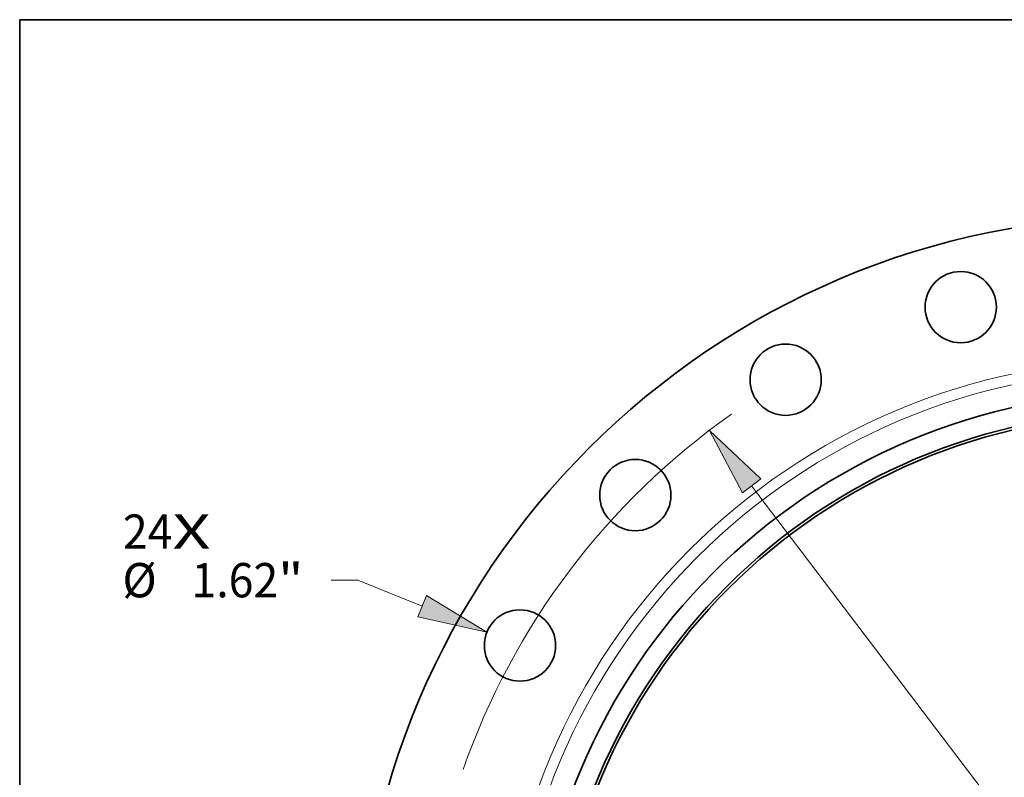
# Model space of a CAD drawing. Extents: x 0 to 10.8, y 0 to 8.3.
# Drawn here: x 0.2 to 3.1, y 6.1 to 8.3 of the extents above; entities that cross this region are included whole.
import ezdxf
from ezdxf.enums import TextEntityAlignment as Align

# ---------------------------------------------------------------- set-up
doc = ezdxf.new("R2010")
doc.units = 0
doc.header["$MEASUREMENT"] = 0
doc.layers.get('0').update_dxf_attribs({"lineweight": 13})
doc.layers.add('1', color=7, linetype='Continuous', lineweight=13)
doc.styles.get("Standard").update_dxf_attribs({"font": 'isocp.shx'})

# ---------------------------------------------------------------- blocks, each defined once
blk = doc.blocks.new('BLOCK7')
at = {"color": 7, "lineweight": 13, "ltscale": 0.03937}
for s, height, p, p2 in [('24', 0.7793, (-23.315, 10.448), (-22.188, 10.448)), ('X', 0.779, (-22.188, 10.448), (-21.322, 10.448))]:
    blk.add_text(s, height=height, dxfattribs=at).set_placement(p, p2, align=Align.FIT)
blk = doc.blocks.new('BLOCK9')
at = {"color": 7, "lineweight": 13, "ltscale": 0.0151}
blk.add_line((-17.975, 9.733), (-18.579, 9.733), dxfattribs=at)
at = {"color": 7, "lineweight": 13, "ltscale": 0.03937}
blk.add_line((-16.51, 9.144), (-17.975, 9.733), dxfattribs=at)
blk.add_lwpolyline([(-16.608, 8.899), (-15.041, 8.552), (-16.411, 9.389)], close=True, dxfattribs=at)
blk.add_solid([(-16.608, 8.899), (-15.041, 8.552), (-16.608, 8.899), (-16.411, 9.389)], dxfattribs=at)
for s, height, p, p2 in [('%%c', 0.7793, (-23.326, 9.344), (-22.547, 9.344)), ('1.62', 0.7793, (-21.755, 9.344), (-19.784, 9.344)), ('"', 0.779, (-19.784, 9.344), (-19.212, 9.344))]:
    blk.add_text(s, height=height, dxfattribs=at).set_placement(p, p2, align=Align.FIT)
blk = doc.blocks.new('BLOCK10')
at = {"color": 7, "lineweight": 13, "ltscale": 0.03937}
blk.add_line((-9.024, 11.877), (9.024, -11.877), dxfattribs=at)
blk.add_lwpolyline([(-8.814, 12.037), (-9.982, 13.138), (-9.234, 11.717)], close=True, dxfattribs=at)
blk.add_arc((0, 0), 16.5, 125.0628, 160.784, dxfattribs=at)
blk.add_solid([(-8.814, 12.037), (-9.982, 13.138), (-8.814, 12.037), (-9.234, 11.717)], dxfattribs=at)

msp = doc.modelspace()

# ---------------------------------------------------------------- linework, layer by layer
at = {"color": 7, "lineweight": 35, "ltscale": 0.03937}
for centre, radius in [((3.4908, 5.4124), 2.2733), ((2.9515, 7.4252), 0.1023), ((2.4489, 7.217), 0.1023), ((3.4908, 5.4124), 1.7681), ((3.4908, 5.4124), 1.7129), ((3.4908, 5.4124), 1.705), ((2.0173, 6.8859), 0.1023), ((1.6862, 6.4543), 0.1023)]:
    msp.add_circle(centre, radius, dxfattribs=at)
at = {"color": 7, "lineweight": 13, "ltscale": 0.03937}
for radius in [1.8626, 1.8322]:
    msp.add_circle((3.4908, 5.4124), radius, dxfattribs=at)
at = {"layer": '1', "color": 7, "lineweight": 35, "ltscale": 0.03937}
for p, q in [((0.25, 0.25), (0.25, 8.25)), ((0.25, 8.25), (10.75, 8.25))]:
    msp.add_line(p, q, dxfattribs=at)

# ---------------------------------------------------------------- block references
at = {"lineweight": 0, "xscale": 0.1262954852531872, "yscale": 0.1262954852531872, "zscale": 0.1262954852531872}
for name in ['BLOCK10', 'BLOCK7', 'BLOCK9']:
    msp.add_blockref(name, (3.4908, 5.4124), dxfattribs=at)

doc.saveas('drawing.dxf')
